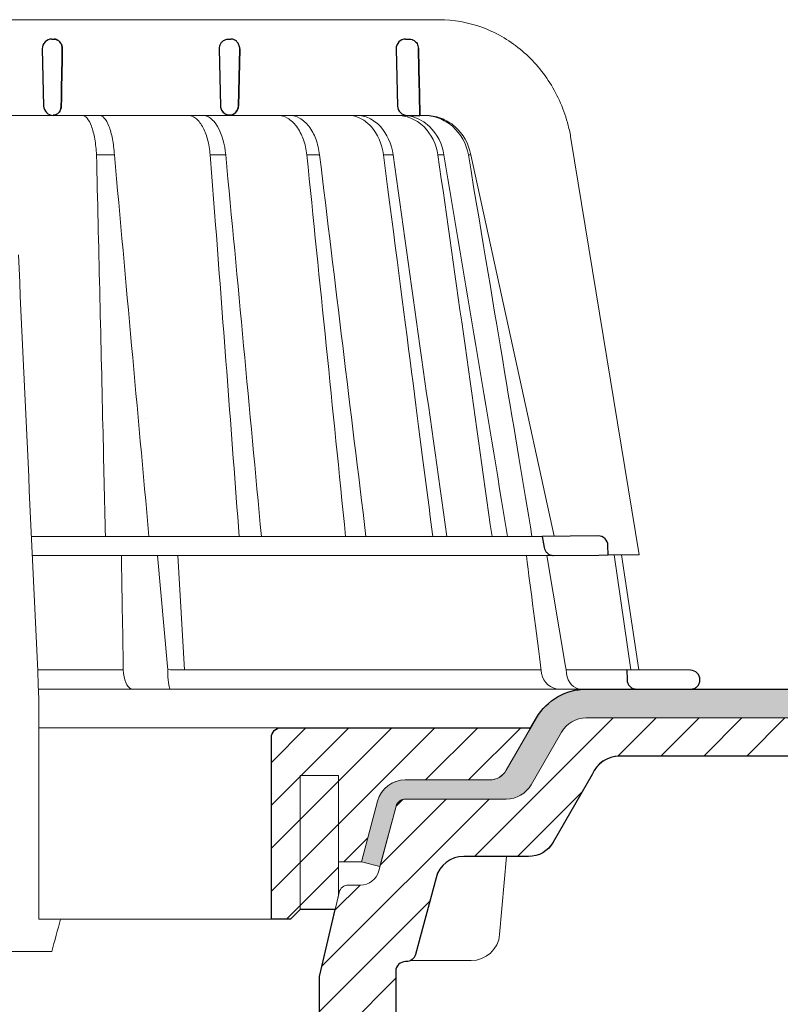
# Model space of a CAD drawing. Units: millimetres. Extents: x -5475 to 5523, y 10458 to 16358.
# Drawn here: x 2122 to 2202, y 14731 to 14834 of the extents above; entities that cross this region are included whole.
import ezdxf

# ---------------------------------------------------------------- set-up
doc = ezdxf.new("R2010")
doc.units = ezdxf.units.MM
for name, color, linetype, lineweight in [('TOPWET_KOŠ', 241, 'Continuous', 13), ('TOPWET_TENKOU', 142, 'Continuous', 13), ('TOPWET_TLUSTOU', 142, 'Continuous', 30)]:
    doc.layers.add(name, color=color, linetype=linetype, lineweight=lineweight)

# ---------------------------------------------------------------- blocks, each defined once
blk = doc.blocks.new('TOPWET_KOŠ_75_125')
at = {"layer": 'TOPWET_KOŠ'}
for p, q in [((30.02331193586724, 74.03652063319169), (82.5327090825549, 74.03553541163274)), ((80.99479338135643, 64.0365812355194), (37.00038763324665, 64.0365206330498)), ((40.30219911724362, 64.04843391749091), (40.30220564786487, 64.04843533290477)), ((40.30224025040025, 64.04846434232604), (40.30223371667853, 64.04846292415823)), ((79.17585906919612, 64.0365812355194), (79.16485075612036, 64.0365812355194)), ((80.99479246763804, 64.03656384315036), (81.06803433174173, 64.0365657050861)), ((81.06803533034781, 64.0365812355194), (80.99479338135643, 64.0365812355194)), ((96.31268635879678, 61.62696377460452), (103.4502355222476, 18.09880172604608)), ((46.70269330569317, 59.90005252497576), (46.70262370683395, 59.90075915111083)), ((46.7026444922767, 59.90075969735335), (46.70268655621112, 59.90033262674842)), ((48.57568084551258, 59.90048594708423), (48.57564955441649, 59.90074978272605)), ((48.57567271014705, 59.90075064255143), (48.57569818343291, 59.90053585968417)), ((60.21819346875964, 59.90076247083198), (60.21887707023507, 59.89385297205808)), ((60.21887707025235, 59.89385297205808), (60.21827798687082, 59.9007797744307)), ((68.69544833732289, 59.90074061762061), (68.69544553630749, 59.90075713943952)), ((70.03115580022313, 59.90076488949853), (70.03117233744524, 59.90076488949853)), ((77.71610584352129, 59.90075706378047), (76.71440033399995, 59.90075706378047)), ((77.71610618331943, 59.90075466571579), (77.71708410268911, 59.89385297205808)), ((77.71611938253591, 59.90075706378047), (77.71612781845761, 59.90075706378047)), ((77.71708410270094, 59.89385297205808), (77.71612781833937, 59.90075706453354)), ((82.40258907762927, 59.89994547136303), (82.40235150215631, 59.90075107348821)), ((82.40235616016616, 59.90075126633747), (82.4025846218492, 59.89997656815467)), ((83.03989458675824, 59.899920154141), (83.03963429533451, 59.90074914455181)), ((83.03963969358756, 59.90075022293604), (83.03989200876094, 59.89994663538164)), ((85.84017637614852, 59.90077297778407), (85.58677681573681, 59.90077297778407)), ((85.84028321352707, 59.90077297778407), (85.84028015511831, 59.90077297778407)), ((94.55635220841123, 20.0272531795963), (85.84146381206028, 59.89385297206172)), ((88.52618355305276, 44.21258181909434), (88.52611738824908, 44.21290497821246)), ((89.1969919035746, 40.29046848332655), (89.19701830224312, 40.29038440734439)), ((89.19702194651381, 40.29036309617732), (89.19699554784893, 40.29044717209035)), ((51.8410856868486, 32.36779571728039), (51.84109007424104, 32.36769117713266)), ((73.40730014132896, 32.10783257550793), (73.40718918683706, 32.10848704175442)), ((93.30559188175994, 20.00988193782905), (39.90317683924695, 20.00988193782541)), ((47.24347403165484, 18.02073052666674), (39.99527512732493, 18.02073052666674)), ((94.50416582417984, 18.02073052667038), (47.25212271448163, 18.02073052666674)), ((53.08225231875804, 18.02073052666674), (54.14152848988215, 6.395670034260547)), ((55.90027651435503, 6.070974926944473), (55.19984867930634, 18.02073122372894)), ((93.78008296458756, 18.02073052667038), (95.75838714098609, 6.395670034326031)), ((102.5794389194007, 6.06728620908325), (100.8279763244363, 18.08488382015275)), ((101.6014133467615, 18.09196343451185), (103.4132283289609, 6.060009839140548)), ((54.16969476074792, 6.086558233422693), (54.14152847764672, 6.395670018173405)), ((95.75838714097881, 6.395670034326031), (95.8109904201483, 6.086558233819233)), ((95.81099041827383, 6.086558233426331), (95.75838706936975, 6.395670018177043)), ((49.5453714439609, 5.690403642900492), (49.5058187087634, 6.096754551879712)), ((54.44960341105798, 6.07093704514773), (54.16969476147733, 6.086558233815595)), ((54.16969476147551, 6.086558233815595), (54.17314113852626, 5.690403642423917)), ((54.44962761274473, 6.070935597184871), (54.44970210131851, 6.070931455546088)), ((54.45039412560527, 6.070931457128609), (54.44962852954541, 6.070974153684801)), ((78.25658954395476, 6.070975563779939), (78.2567026992374, 6.070974274702166)), ((78.25670269923557, 6.070974274702166), (78.25658954349456, 6.070975563787215)), ((95.81099042019923, 6.086558233819233), (95.86001148542073, 5.690403642427555)), ((97.27110804800122, 6.070935597188509), (97.27149624418234, 6.070931459147687)), ((97.27509982896845, 6.070931481986918), (97.27110886484479, 6.070974153684801)), ((103.1841036844726, 4.037700000011682), (40.64258606929525, 4.037700000004406)), ((50.6590053160844, 4.037700000004406), (50.472106183709, 4.037700000004406)), ((54.43085556593542, 4.037700000008044), (54.57746632312956, 4.037700000008044)), ((54.57746632313138, 4.037700000008044), (54.43085556593724, 4.037700000008044)), ((40.68892624358614, 3.03652060792956), (40.68892624358614, -19.99999999999272)), ((38.67346241581799, -23.4006754091788), (24.81711796058789, -23.40067540916425)), ((42.02736638397073, -23.4006754091788), (38.67346241581254, -23.4006754091788))]:
    blk.add_line(p, q, dxfattribs=at)
at = {"layer": 'TOPWET_KOŠ', "lineweight": 30}
for p, q in [((42.0299446099898, 72.00696398486252), (42.26413760638388, 72.00696398486252)), ((60.52889649580629, 72.00696398486616), (60.75901623914706, 72.00696398486616)), ((79.02994457676505, 72.00696398486616), (79.40445601308238, 72.00696398486616)), ((41.03024312110028, 70.98253180762185), (41.17615761351499, 65.01208846318332)), ((59.53024310448745, 70.98253180762549), (59.67615759690034, 65.01208846318332)), ((61.68026510229447, 70.98253180762185), (61.53719623215602, 65.01208846318332)), ((61.53719623215784, 65.01208846318332), (61.68026510229811, 70.98253180762549)), ((78.0302430878728, 70.98253180762549), (78.17615758028569, 65.01208846318332)), ((79.17585906920067, 64.0365812355194), (80.5246706620419, 64.03655681592136)), ((99.17603199864152, 20.06111249260357), (93.30559192738565, 20.00988193822559)), ((93.30559188175994, 20.00988193782905), (93.51063153654832, 18.84704427132965)), ((100.2020550965244, 18.07045485754497), (100.1847583817616, 19.06138298260703)), ((94.50416582417984, 18.02073052667038), (99.22962053310675, 18.06196894517052)), ((99.22963216639255, 18.06196904669196), (100.2020550896004, 18.07045525297872)), ((108.8169731599701, 6.012852072424721), (102.1566807446006, 6.070975563779939)), ((102.1566807780928, 6.07097427518238), (102.184423517152, 5.011521813801664)), ((103.1841036844726, 4.037700000011682), (108.3743841540954, 4.037700000011682)), ((108.3743841540954, 4.037700000011682), (108.8328768665287, 4.037700000011682))]:
    blk.add_line(p, q, dxfattribs=at)
at = {"layer": 'TOPWET_KOŠ', "ltscale": 40}
blk.add_line((102.1311757765252, 6.07095275687243), (95.81292147499244, 6.07095275687243), dxfattribs=at)
at = {"layer": 'TOPWET_KOŠ', "lineweight": 30}
for centre, radius, start, end in [((42.02994460998707, 71.00696398575383), 0.999999999109233, 89.99999999984367, 180), ((60.52994459336605, 71.00696398575747), 0.9999999991013779, 150.7784793708188, 180), ((79.02994457676323, 71.00696398575383), 0.9999999991124038, 89.99999999984367, 180), ((42.029944597135, 71.00696398556465), 0.9999999862559379, 180, 181.4000000071549), ((42.17585910239904, 65.03652064131165), 0.9999999991066286, 181.3999999998574, 270.0000000001042), ((60.6758590857653, 65.03652064130438), 0.9999999990877041, 181.3999999994403, 208.0060881638817), ((79.17585906917157, 65.03652064131165), 0.9999999991068785, 181.3999999998574, 270.0000000001042), ((99.18475851210223, 19.06115041995508), 0.9999998818409135, 0.01332486000802008, 90.49999866297429), ((108.808246470634, 5.012890137713839), 0.9999998790977711, 359.9999837557891, 89.49999119208422)]:
    blk.add_arc(centre, radius, start, end, dxfattribs=at)
for centre, major_axis, ratio, start_param, end_param in [((42.31776829740193, 71.00645943264317), (0.005008948316448709, -0.9695211266356368), 0.8363328351307766, 1.541793397000768, 1.566995921157408), ((42.26313646893232, 71.00724739073848), (-0.008822939624062349, 1.001635906035075), 0.8640312058530397, 4.680101276185956, 4.704495348766908), ((60.67226733736879, 65.03373596866004), (-0.5932657973346307, 0.8027399369184466), 0.9972792736206665, 1.422839060160319, 2.469526410052713)]:
    blk.add_ellipse(centre, major_axis=major_axis, ratio=ratio, start_param=start_param, end_param=end_param, dxfattribs=at)
at = {"layer": 'TOPWET_KOŠ'}
for centre, major_axis, ratio, start_param, end_param in [((-2.893739292630926e-08, 64.03655611715658), (80.99479250172965, 1.707272879215149e-06), 9.999999999999999e-06, 6.059681730687924, 6.164515982181412), ((-0.04827633672266529, 59.90075077677102), (86.35407088511121, -0.0007471997827315354), 1e-05, 0.9726935738515641, 0.9987112223362864), ((-0.0001556090719532222, 59.90049669928703), (-86.27180022131468, -0.00088252770410913), 1e-05, 2.317365399294527, 2.343407305818127), ((-6.648750968452077e-05, 59.90065146550114), (-86.27177294095783, -0.0003770456921937412), 1e-05, 2.491897092716624, 2.517940334437231), ((-0.001709869376099959, 59.9007728694487), (86.2738924679573, 8.690659798120627e-05), 1e-05, 5.982560015362586, 6.00859602410684), ((-3.807408575084992e-06, 6.07056295698203), (-102.1566915295652, -0.0001460302718203816), 1e-05, 4.206447353324936, 4.304225527181504), ((50.43837291563432, 6.037704905829742), (-0.04260137891761876, 1.999910477291488), 0.4561979860913752, 1.735613850394685, 3.131874684722895), ((54.46459139082162, 6.037704944996221), (-0.03445986612025337, -1.999998707041616), 0.1449564467274778, 4.889421567686135, 6.285682384866931), ((-9.510564268566668e-06, 6.070562956989306), (-102.156691533408, -0.0003637833704897068), 9.999999999999999e-06, 3.563397848720848, 4.150245628302264), ((95.08342758519211, 6.037704905826104), (0.1418545119238901, -1.995644871002738), 0.9304553388539114, 4.820881484500122, 6.217142318830847), ((97.35169419014619, 6.037704945014411), (0.04429211121145904, 1.999724980246805), 0.7555107277143016, 1.762063649774023, 3.158324466947883), ((0.172826462599005, 6.070975549719151), (101.9838542833018, 1.403984601788143e-08), 1e-05, 6.260820212460212, 6.260825264972079)]:
    blk.add_ellipse(centre, major_axis=major_axis, ratio=ratio, start_param=start_param, end_param=end_param, dxfattribs=at)
for points, knots in [([(82.53274860352849, 74.03553537291009), (84.03946870852633, 74.03482108257958), (85.56905342717437, 73.76365540506595), (88.42688052179165, 72.72299910372021), (89.7925416586204, 71.94290041902786), (92.19601965295988, 69.98339228532132), (93.26219500692059, 68.77548554036912), (94.96857734322839, 66.08486184404683), (95.62301890561685, 64.56163954253498), (96.14210732511037, 62.53942315587119), (96.23772666159493, 62.08485041616586), (96.31266507612236, 61.62696908264843)], [0, 0, 0, 0, 0.4852501289191557, 0.4852501289191557, 0.9677524130234091, 0.9677524130234091, 1.452393101754047, 1.452393101754047, 1.941807402625762, 1.941807402625762, 2.081230894525012, 2.081230894525012, 2.081230894525012, 2.081230894525012]), ([(45.20167865131407, 64.03651932127832), (45.37013213061164, 64.0338159672101), (45.54747003978537, 63.94249116494393), (45.71941099645937, 63.74402705696775), (45.88396727511463, 63.55408676765364), (46.04296683359917, 63.26568634487558), (46.18179360229169, 62.89106031857227), (46.25057132408256, 62.7054626499521), (46.3142964944609, 62.49951455598784), (46.37162676473963, 62.27754224833916), (46.42977025535947, 62.05242130045008), (46.48121193014322, 61.81131328026095), (46.52517852028814, 61.56004402825783), (46.61817043835708, 61.02859481604173), (46.6762871799092, 60.45708291054325), (46.7026664830255, 59.90076232343199)], [-7.265112530960612, -7.265112530960612, -7.265112530960612, -7.265112530960612, -5.416073910194984, -5.416073910194984, -5.416073910194984, -3.646449497153551, -3.646449497153551, -3.646449497153551, -2.769740079398643, -2.769740079398643, -2.769740079398643, -1.880594684458873, -1.880594684458873, -1.880594684458873, 0, 0, 0, 0]), ([(46.9997633910898, 64.03652064220296), (47.17691465826556, 64.03393075159693), (47.35393474745342, 63.93704997551686), (47.52330356935363, 63.74769852557438), (47.69507723664083, 63.55565849957566), (47.85707035546875, 63.2705891645237), (48.00151385101526, 62.90124175120945), (48.14644959094312, 62.53063565062621), (48.27156805367213, 62.08057608529271), (48.37002606146689, 61.56863484816131), (48.46854606652596, 61.05637125068461), (48.53848666871727, 60.49182588140684), (48.57567271014523, 59.90075064255143)], [378.0454379189391, 378.0454379189391, 378.0454379189391, 378.0454379189391, 379.845116559463, 379.845116559463, 379.845116559463, 381.670348597703, 381.670348597703, 381.670348597703, 383.501800785977, 383.501800785977, 383.501800785977, 385.334406207296, 385.334406207296, 385.334406207296, 385.334406207296]), ([(56.26349304885935, 64.03651930958586), (56.52313991795199, 64.0338053947853), (56.79697986203428, 63.94179341260678), (57.06292457518612, 63.74180807204175), (57.3174360809362, 63.55042028488606), (57.5637568653965, 63.2598168171171), (57.77914869644974, 62.88255414798914), (57.99260677567327, 62.50867848000416), (58.17386398164763, 62.05255713510996), (58.30972891163583, 61.55474999807484), (58.45437064479938, 61.02478478124249), (58.54603017243608, 60.45522366730074), (58.58915462967616, 59.90076184591089)], [0.02851667177161326, 0.02851667177161326, 0.02851667177161326, 0.02851667177161326, 1.899227250941745, 1.899227250941745, 1.899227250941745, 3.689514264688091, 3.689514264688091, 3.689514264688091, 5.463728381069563, 5.463728381069563, 5.463728381069563, 7.35255579825643, 7.35255579825643, 7.35255579825643, 7.35255579825643]), ([(60.21822043466273, 59.90076523579046), (60.11755979193094, 60.99990600910314), (59.83325340003194, 62.0749719232299), (59.37213627704023, 62.86645535191201), (58.91464774589804, 63.65171049242781), (58.33484520869206, 64.03073756814774), (57.8199194042345, 64.0365141691509)], [-101.777828026857, -101.777828026857, -101.777828026857, -101.777828026857, -98.0903836336035, -98.0903836336035, -98.0903836336035, -94.43195622976373, -94.43195622976373, -94.43195622976373, -94.43195622976373]), ([(68.69544553630567, 59.90075713943952), (68.63619639939861, 60.46079398242728), (68.51400399491467, 61.02746894171287), (68.31867579198297, 61.56307071919218), (68.14984171168908, 62.02602400575779), (67.91717300867458, 62.48992183365772), (67.60859443775007, 62.89498819985238), (67.35923793125221, 63.22231466867015), (67.04504329812971, 63.53042317571089), (66.66497098574746, 63.74553906934307), (66.3589056442861, 63.91876799787133), (66.01725720733248, 64.02712030598923), (65.65175960109991, 64.03652064220296)], [-7.29343425864432, -7.29343425864432, -7.29343425864432, -7.29343425864432, -4.97929638742075, -4.97929638742075, -4.97929638742075, -2.97904586904255, -2.97904586904255, -2.97904586904255, -1.36268125925069, -1.36268125925069, -1.36268125925069, -0.06105214790225322, -0.06105214790225322, -0.06105214790225322, -0.06105214790225322]), ([(66.92053844809107, 64.03652064220296), (67.28499811841539, 64.02696461111191), (67.62842000407363, 63.92063087525457), (67.9388598347632, 63.74819870692227), (68.32198128066193, 63.53539591835943), (68.64197377038818, 63.22983505871161), (68.89856497274832, 62.90157188770536), (69.21439375499904, 62.49752468498627), (69.45501629754654, 62.03363503648507), (69.63136727793699, 61.56879307148847), (69.83503738688432, 61.031940860943), (69.96507392002877, 60.46328528927188), (70.03112991895978, 59.90075789007096)], [-7.249505139975649, -7.249505139975649, -7.249505139975649, -7.249505139975649, -5.93321361662478, -5.93321361662478, -5.93321361662478, -4.30874580739968, -4.30874580739968, -4.30874580739968, -2.30924744083762, -2.30924744083762, -2.30924744083762, 0, 0, 0, 0]), ([(76.71437867833538, 59.90075557815726), (76.56122342808158, 61.07391878795897), (76.09566533367433, 62.11888763343086), (75.41734232042563, 62.86582913779785), (75.33464862819892, 62.9568880428742), (75.24913392853341, 63.0431530649621), (75.16105309746854, 63.12443751489263), (74.83847637320196, 63.42212398394986), (74.48369851477582, 63.65098425616088), (74.10991512437613, 63.80503194317134), (73.75172122490403, 63.95265471917446), (73.37915204722049, 64.03032389399232), (73.00411713689391, 64.0365206422066)], [-7.34459600650201, -7.34459600650201, -7.34459600650201, -7.34459600650201, -3.68244386288812, -3.68244386288812, -3.68244386288812, -3.24074933798586, -3.24074933798586, -3.24074933798586, -1.62018512761249, -1.62018512761249, -1.62018512761249, -0.06721025295263505, -0.06721025295263505, -0.06721025295263505, -0.06721025295263505]), ([(73.94005426350941, 64.0365206422066), (74.37215675638254, 64.02994124985344), (74.8020989099623, 63.9300438424616), (75.21181441315457, 63.7386774413244), (75.63615755403316, 63.54047888870991), (76.03391015219222, 63.24639423537883), (76.3852543701214, 62.86580067926479), (77.07364833925294, 62.12009804534318), (77.55201599383781, 61.07571489391921), (77.71610618331579, 59.90075466571579)], [-7.308335185863364, -7.308335185863364, -7.308335185863364, -7.308335185863364, -5.51796683603092, -5.51796683603092, -5.51796683603092, -3.66367886554731, -3.66367886554731, -3.66367886554731, -1.02435202508404e-05, -1.02435202508404e-05, -1.02435202508404e-05, -1.02435202508404e-05]), ([(78.11562825524561, 64.03651383896431), (79.05242621684647, 64.03068553348567), (80.10188197457774, 63.64678071243179), (80.91756451442143, 62.86082245924626), (81.7397049694473, 62.06864162375859), (82.23657062000166, 60.99576613773388), (82.40245501818936, 59.9007688923557)], [-495.3161043930027, -495.3161043930027, -495.3161043930027, -495.3161043930027, -491.6431613932344, -491.6431613932344, -491.6431613932344, -487.941138998951, -487.941138998951, -487.941138998951, -487.941138998951]), ([(83.03979076561427, 59.900776869541), (82.86634013146067, 60.99991922444678), (82.3572863578629, 62.07486584885919), (81.52263092808516, 62.86637204222279), (81.01887626971529, 63.34408406302828), (80.42810945021483, 63.68120790297689), (79.83357355222688, 63.86293896686766), (79.45075976672706, 63.97995319047186), (79.06673267387032, 64.03445190028651), (78.69840961159753, 64.03651997787892)], [-485.790935475049, -485.790935475049, -485.790935475049, -485.790935475049, -482.1034099456833, -482.1034099456833, -482.1034099456833, -479.8778110973392, -479.8778110973392, -479.8778110973392, -478.4447774941144, -478.4447774941144, -478.4447774941144, -478.4447774941144]), ([(85.58667171632442, 59.90075401907234), (85.38999824224265, 61.07386634475915), (84.80238374951205, 62.11877082528372), (83.94936476495332, 62.86564706150602), (83.51614840400634, 63.24495750006827), (83.02436165996005, 63.53897798529215), (82.498014114748, 63.73748102068566), (81.97186269121812, 63.93591009211377), (81.41741928209922, 64.03657844870031), (80.85959594113865, 64.03656601808689)], [-7.35019615067185, -7.35019615067185, -7.35019615067185, -7.35019615067185, -3.68804353548238, -3.68804353548238, -3.68804353548238, -1.84367815443453, -1.84367815443453, -1.84367815443453, 0, 0, 0, 0]), ([(81.06803433173991, 64.0365657050861), (81.62873175828918, 64.03657884022687), (82.18696503338197, 63.9365214212703), (82.71763952386755, 63.73844406507123), (83.24857154584788, 63.54027058373686), (83.74579429793266, 63.24621259096602), (84.18451287242715, 62.86564677434944), (85.04410291676686, 62.1199965871856), (85.63930121487283, 61.07566594128366), (85.84017952104841, 59.90075454290127)], [-7.37132765193727, -7.37132765193727, -7.37132765193727, -7.37132765193727, -5.5179492119993, -5.5179492119993, -5.5179492119993, -3.66367134438477, -3.66367134438477, -3.66367134438477, -1.33766842989117e-05, -1.33766842989117e-05, -1.33766842989117e-05, -1.33766842989117e-05]), ([(46.70267617287482, 59.90076353235418), (46.92972333730449, 50.47837084102866), (47.15174861829564, 41.05188865580931), (47.3698043369568, 31.62134994460212), (47.45928316521531, 27.75154291129365), (47.54807660246479, 23.88105281637763), (47.63618737057368, 20.00988193782905)], [133.6747992834554, 133.6747992834554, 133.6747992834554, 133.6747992834554, 162.9192811277322, 162.9192811277322, 162.9192811277322, 174.9197092042279, 174.9197092042279, 174.9197092042279, 174.9197092042279]), ([(83.0396342953336, 59.90074914455181), (83.03964515430289, 59.90068405960847), (83.03965098281878, 59.90064912549497), (83.0396515117709, 59.90064595513468), (85.25824111229304, 46.60318148183433), (87.47628057671864, 33.30656036221262), (89.69410400501056, 20.00988193778903)], [-41.5259744104707, -41.5259744104707, -41.5259744104707, -41.5259744104707, -41.52596460791688, -41.52596460791688, -41.52596460791688, -0.411083697625936, -0.411083697625936, -0.411083697625936, -0.411083697625936])]:
    blk.add_open_spline(points, degree=3, knots=knots, dxfattribs=at)
at = {"layer": 'TOPWET_KOŠ', "lineweight": 30}
for points, knots in [([(42.26413760638388, 72.00696398486252), (42.36460563161108, 72.00696398486252), (42.47068383142869, 71.98677238935852), (42.57453634928606, 71.9409283302266), (42.6588164409759, 71.90372421051507), (42.7413265003579, 71.84971761699853), (42.81637571441934, 71.77795541347223), (42.82829179163582, 71.76656123740759), (42.84001483208249, 71.75472526877638), (42.85151675008728, 71.74245151692958), (42.92253420867746, 71.66666844640349), (42.9836212865539, 71.57562296797914), (43.03010262392945, 71.4729784890369), (43.03822167112867, 71.45504924224224), (43.04589492798004, 71.43677404592017), (43.05309845658576, 71.41818357647207), (43.10534283628022, 71.28335416194022), (43.1288918047203, 71.1417709730631), (43.12862383042648, 71.0069639856556)], [-1.76975092924595, -1.76975092924595, -1.76975092924595, -1.76975092924595, -1.320355863784953, -1.320355863784953, -1.320355863784953, -0.9556554395332139, -0.9556554395332139, -0.9556554395332139, -0.8977494578152618, -0.8977494578152618, -0.8977494578152618, -0.5402146834030074, -0.5402146834030074, -0.5402146834030074, -0.477762915187399, -0.477762915187399, -0.477762915187399, -0.0248246304146269, -0.0248246304146269, -0.0248246304146269, -0.0248246304146269]), ([(43.12862383042466, 71.00696398565196), (43.12874445279613, 71.06762076891755), (43.12410381012432, 71.1279791923007), (43.11483902863074, 71.18729656337746), (43.10433539663063, 71.25454562237064), (43.08801318293445, 71.31966566130359), (43.06646892264871, 71.38175745535773), (43.04497469139915, 71.44370506285486), (43.0184689902826, 71.502108072993), (42.98776290604383, 71.55635518468625), (42.95707240430875, 71.61057476744463), (42.92234637674665, 71.66036384409017), (42.8844453830352, 71.70537927055193), (42.84225802255241, 71.75548566189536), (42.79626758414179, 71.79952736341875), (42.74758593670867, 71.83731009145049), (42.69891623654166, 71.8750835469873), (42.64761001448278, 71.90656331079663), (42.59464627112447, 71.93171624824754), (42.48883206507344, 71.98196832518079), (42.37645931292354, 72.00696398486252), (42.26413760638388, 72.00696398486252)], [0.0248246304134332, 0.0248246304134332, 0.0248246304134332, 0.0248246304134332, 0.209826260208394, 0.209826260208394, 0.209826260208394, 0.419565587654565, 0.419565587654565, 0.419565587654565, 0.628817868594012, 0.628817868594012, 0.628817868594012, 0.837963959668886, 0.837963959668886, 0.837963959668886, 1.07107822718142, 1.07107822718142, 1.07107822718142, 1.30413528467178, 1.30413528467178, 1.30413528467178, 1.76975092924595, 1.76975092924595, 1.76975092924595, 1.76975092924595]), ([(59.65720582138874, 71.49515148466162), (59.70525234336128, 71.58104484055366), (59.76632608299315, 71.66006122907493), (59.83707512160709, 71.7280689583531), (59.93272120681831, 71.82000904965389), (60.04439383760655, 71.89006827279445), (60.15972536051049, 71.93604611133196), (60.26794721568149, 71.97918962368567), (60.3790393437057, 72.001290372511), (60.48474098495444, 72.00598404472476), (60.4995642713402, 72.0066422714699), (60.51428814625342, 72.00696398486616), (60.52889649580629, 72.00696398486616)], [-1.126546630203013, -1.126546630203013, -1.126546630203013, -1.126546630203013, -0.8299601017731497, -0.8299601017731497, -0.8299601017731497, -0.4290028460153316, -0.4290028460153316, -0.4290028460153316, -0.05276279498178932, -0.05276279498178932, -0.05276279498178932, -4.966453561758107e-14, -4.966453561758107e-14, -4.966453561758107e-14, -4.966453561758107e-14]), ([(61.68057619990304, 71.00696398561922), (61.6803827884205, 71.13527977764534), (61.65694428354618, 71.27239515765177), (61.60449684697687, 71.40386847059563), (61.55590867443971, 71.52566752180792), (61.48417933093788, 71.63753669199286), (61.3961369512017, 71.72910048443737), (61.30766770785522, 71.8211082136695), (61.20474527105489, 71.89079332308393), (61.09864544936499, 71.93648879393004), (60.99933165362563, 71.97926163356169), (60.89758409051592, 72.00115731989354), (60.80071135704839, 72.00593349700648), (60.78666875876661, 72.00662584803649), (60.77272179940064, 72.00696398486616), (60.75888569643757, 72.00696398486616)], [-1.677217787735526, -1.677217787735526, -1.677217787735526, -1.677217787735526, -1.242142504729945, -1.242142504729945, -1.242142504729945, -0.8390815679465968, -0.8390815679465968, -0.8390815679465968, -0.4340664353807661, -0.4340664353807661, -0.4340664353807661, -0.05495561779883035, -0.05495561779883035, -0.05495561779883035, -5.519040637270261e-14, -5.519040637270261e-14, -5.519040637270261e-14, -5.519040637270261e-14]), ([(79.40445601308238, 72.00696398486616), (79.50896271285364, 72.00696398486616), (79.6202138339404, 71.98897692944593), (79.72923364458984, 71.94848025106694), (79.74001448701438, 71.94447558158572), (79.75076976288528, 71.94025515678732), (79.76148858585475, 71.93581783792251), (79.87235819786565, 71.88992065107595), (79.97924293468259, 71.82010591074504), (80.07007755336235, 71.72991861512855), (80.19210320156526, 71.60876256948177), (80.2755646418118, 71.46236190551281), (80.32202549113845, 71.31037913749606), (80.35005564624862, 71.21868687135793), (80.36476092848989, 71.12464056463432), (80.3668655715237, 71.0313961638858)], [4.107324273943355e-14, 4.107324273943355e-14, 4.107324273943355e-14, 4.107324273943355e-14, 0.3730816691728199, 0.3730816691728199, 0.3730816691728199, 0.4099752820285192, 0.4099752820285192, 0.4099752820285192, 0.7915825307082038, 0.7915825307082038, 0.7915825307082038, 1.304227076980544, 1.304227076980544, 1.304227076980544, 1.61350911457805, 1.61350911457805, 1.61350911457805, 1.61350911457805]), ([(43.0141941917891, 65.01208846318332), (43.01169143460447, 64.88152019568588), (42.98692336485419, 64.75186947720795), (42.94128178731262, 64.63198928034035), (42.89533434927671, 64.51130572350303), (42.82827035680748, 64.40016823480983), (42.7420135180837, 64.30675342344693), (42.66967372739964, 64.22841055810568), (42.58847004532618, 64.16771024155605), (42.50449853359623, 64.1242750368001), (42.495512402862, 64.11962686005427), (42.4864923180221, 64.11517376978372), (42.4774441284053, 64.11091368644702), (42.3786677096914, 64.06440761249178), (42.27724204646074, 64.04131401008999), (42.18020620691186, 64.0372024200733)], [-1.72199603424896, -1.72199603424896, -1.72199603424896, -1.72199603424896, -1.294889280971063, -1.294889280971063, -1.294889280971063, -0.8649203329549289, -0.8649203329549289, -0.8649203329549289, -0.5043244177623393, -0.5043244177623393, -0.5043244177623393, -0.4657355919886688, -0.4657355919886688, -0.4657355919886688, -0.0444727565742377, -0.0444727565742377, -0.0444727565742377, -0.0444727565742377]), ([(42.18020620674179, 64.03720242006966), (42.22097554498669, 64.03892991043904), (42.26165490233234, 64.04394105669417), (42.30194046724864, 64.05224628372889), (42.35282907665714, 64.06273742256235), (42.40311265778837, 64.07849018169873), (42.45213730310206, 64.09952924394747), (42.55024482407771, 64.14163235816159), (42.64343569042376, 64.20498978864998), (42.72544167232263, 64.28926968463202), (42.76700947129666, 64.33199010200042), (42.80557012252575, 64.37996183281575), (42.84017620928716, 64.432898535204), (42.87479984075253, 64.48586207560584), (42.90530938178927, 64.5435629334861), (42.93076272778217, 64.60543149886144), (42.9562849539634, 64.66746748892183), (42.97651535115256, 64.73319501575679), (42.99069135655463, 64.80170498482039), (43.00487528034591, 64.87025322198679), (43.01282716275546, 64.94077087244295), (43.0141941917891, 65.01208846318332)], [0.0444727565742377, 0.0444727565742377, 0.0444727565742377, 0.0444727565742377, 0.213473510195227, 0.213473510195227, 0.213473510195227, 0.426954774707485, 0.426954774707485, 0.426954774707485, 0.854170871874844, 0.854170871874844, 0.854170871874844, 1.07072132873792, 1.07072132873792, 1.07072132873792, 1.28738157302349, 1.28738157302349, 1.28738157302349, 1.50462812916172, 1.50462812916172, 1.50462812916172, 1.72199603424896, 1.72199603424896, 1.72199603424896, 1.72199603424896]), ([(61.53719623215602, 65.01208846318332), (61.53403901554884, 64.88033412734148), (61.50701505200595, 64.75147624069723), (61.45860336311489, 64.63261650150525), (61.41027881715308, 64.51397071448446), (61.34200959224563, 64.40856285003247), (61.25919498629719, 64.32082790824643), (61.1715856028477, 64.22801331269875), (61.06926839548214, 64.1565758390243), (60.95923057865184, 64.10859070519291), (60.90431894852554, 64.08464492003986), (60.84766938890152, 64.06661401069869), (60.79010392551481, 64.05457755285897), (60.74201266353703, 64.04452207144641), (60.69335361132016, 64.0386648146341), (60.64459101031571, 64.03700960802234)], [0, 0, 0, 0, 0.402029847707443, 0.402029847707443, 0.402029847707443, 0.803336025989714, 0.803336025989714, 0.803336025989714, 1.22700426233442, 1.22700426233442, 1.22700426233442, 1.43842533702175, 1.43842533702175, 1.43842533702175, 1.615050446804959, 1.615050446804959, 1.615050446804959, 1.615050446804959]), ([(60.64459717772206, 64.03701537456436), (60.73352172113937, 64.04006455843773), (60.82654076184917, 64.05732388353135), (60.91838234626994, 64.09198641628245), (60.92932509211732, 64.09611638952629), (60.94024719395657, 64.10048990649375), (60.95113705052518, 64.1051094326831), (61.05592863874972, 64.14956249626266), (61.1576891826553, 64.21728677076317), (61.2456932595951, 64.30681121209273), (61.36220644498826, 64.4253372871608), (61.44381772709494, 64.56973373875735), (61.49041258639227, 64.72203212524619), (61.51934126418109, 64.81658742634681), (61.53485726615327, 64.9144806805416), (61.53719623215602, 65.01208846318332)], [-1.612769684838433, -1.612769684838433, -1.612769684838433, -1.612769684838433, -1.271522584378333, -1.271522584378333, -1.271522584378333, -1.230863657217485, -1.230863657217485, -1.230863657217485, -0.8396084073127579, -0.8396084073127579, -0.8396084073127579, -0.3216051845821184, -0.3216051845821184, -0.3216051845821184, 0, 0, 0, 0]), ([(60.63809021880479, 64.03719751986137), (60.5231700496488, 64.04143786712666), (60.40177026734364, 64.0662649403348), (60.28458548631625, 64.11610615533573), (60.17439941917837, 64.16297066635889), (60.06841735207036, 64.23197887817514), (59.97746780931811, 64.3207598364279), (59.9039333468545, 64.392540956429), (59.84121480855811, 64.47622702713852), (59.79296138404516, 64.56695526091062)], [-1.59678151883282, -1.59678151883282, -1.59678151883282, -1.59678151883282, -1.187077872001787, -1.187077872001787, -1.187077872001787, -0.8018432609859177, -0.8018432609859177, -0.8018432609859177, -0.4903736352229272, -0.4903736352229272, -0.4903736352229272, -0.4903736352229272]), ([(93.5107711484161, 18.84706197612468), (93.52801189811544, 18.74927469492832), (93.55972167465461, 18.65459838366587), (93.65291389777849, 18.47197679008968), (93.71560558874535, 18.38601530772939), (93.8845773219482, 18.21805027816299), (93.99620439545379, 18.14423188338696), (94.24124215977736, 18.04461221267047), (94.37215527646185, 18.01959976430226), (94.50413947553989, 18.02072905243767)], [-0.1409140824965001, -0.1409140824965001, -0.1409140824965001, -0.1409140824965001, -0.1111254217262906, -0.1111254217262906, -0.07940644342063374, -0.07940644342063374, -0.03965001941665185, -0.03965001941665185, -5.22832036943023e-05, -5.22832036943023e-05, -5.22832036943023e-05, -5.22832036943023e-05]), ([(102.1844461388428, 5.011523050841788), (102.1876559320835, 4.88894601915672), (102.2133839448043, 4.767998250030359), (102.309490586882, 4.536181390802085), (102.3810007987067, 4.428196361524897), (102.5645249780728, 4.241499419695174), (102.6762018355457, 4.166006939947692), (102.9212743901762, 4.063864464875223), (103.0520160039596, 4.037706199207605), (103.1840567436848, 4.037700001110352)], [-0.15494285601365, -0.15494285601365, -0.15494285601365, -0.15494285601365, -0.1181571406165635, -0.1181571406165635, -0.07965807037769704, -0.07965807037769704, -0.03961849671983475, -0.03961849671983475, -6.153761916742374e-06, -6.153761916742374e-06, -6.153761916742374e-06, -6.153761916742374e-06]), ([(108.8328771380984, 4.037700000637415), (108.9606843992087, 4.037704577967816), (109.087255262164, 4.062829948270519), (109.321193274669, 4.159510299581598), (109.4267078519724, 4.229249630814593), (109.6091548405611, 4.408358429562213), (109.6829315173027, 4.517403424466465), (109.7826565129953, 4.75658546771956), (109.8081876249553, 4.884102270214498), (109.8082113352557, 5.012889886991616)], [-0.1536803383553493, -0.1536803383553493, -0.1536803383553493, -0.1536803383553493, -0.1153371199130932, -0.1153371199130932, -0.07774175991595668, -0.07774175991595668, -0.03863628568749881, -0.03863628568749881, 0, 0, 0, 0])]:
    blk.add_open_spline(points, degree=3, knots=knots, dxfattribs=at)
for points in [[(43.128414899571, 70.98253180762185), (43.09041478410381, 68.99237846181495), (43.05234161318003, 67.00223067530533), (43.0141941917891, 65.01208846318332)], [(43.0141941917891, 65.01208846318332), (43.05234166366699, 67.00223331131201), (43.09041481672102, 68.99238017215248), (43.128414899571, 70.98253180762185)], [(80.3668655715237, 71.0313961638858), (80.41949296769053, 68.6997844995858), (80.47209460483282, 66.36817138249171), (80.5246706620419, 64.03655681592136)], [(80.52467159514617, 64.03655683628676), (80.47209493207629, 66.36817015791894), (80.4194931577249, 68.69978271858417), (80.3668655715237, 71.0313961638858)]]:
    blk.add_open_spline(points, degree=3, dxfattribs=at)
at = {"layer": 'TOPWET_KOŠ'}
for points in [[(52.1848870997419, 20.00988193782905), (50.98185400098919, 33.30697500497263), (49.77879002338432, 46.60393356271015), (48.57568327930585, 59.90075768138922)], [(58.58912737875198, 59.90075477086793), (58.77938153778905, 57.45398504037439), (58.96949023427715, 55.00707602241891), (59.1594542884277, 52.56002847578566)], [(63.94967996204014, 20.00988194447928), (62.70782888708709, 33.30632509759744), (61.4643964686793, 46.60098335830116), (60.21887707025235, 59.89385297205808)], [(68.69538596558505, 59.90074061701671), (70.05483839654244, 46.60769029649964), (71.4066078638134, 33.3107303126053), (72.7524890379118, 20.00988193782905)], [(70.03112683457584, 59.90075753517522), (71.64798387812061, 46.60431276174131), (73.26238490022752, 33.30739127569177), (74.8749205941358, 20.00988194828824)], [(76.7144407796859, 59.90076584412964), (79.07598555144796, 41.7121192446175), (80.47431691009206, 30.86206751917052), (81.86848650779757, 20.00988193782905)], [(77.71708410270276, 59.89385297205808), (79.59187460549947, 46.60006877555134), (81.46297790928384, 33.30534053948213), (83.33122068430293, 20.0098819419436)], [(88.06178273852038, 20.00988193488229), (86.19175903668383, 33.31344113600426), (84.30673878367634, 46.61042017054206), (82.40235616016253, 59.90075126633747)], [(85.58667171632442, 59.90075401907234), (88.63063952013181, 41.71213742435793), (90.4379161089555, 30.86208580204038), (92.24013662632387, 20.00988194440288)], [(85.84017952104841, 59.90075454290127), (85.84067273022902, 59.89846592163667), (85.84106827877531, 59.89615944832622), (85.8414638120521, 59.89385297206172)], [(85.84146381206028, 59.89385297206172), (85.84106917091685, 59.89616015123102), (85.84067455558124, 59.89846718872286), (85.84028322778067, 59.9007728958677)], [(59.1594542884277, 52.56002847578566), (59.98357815254894, 41.7123758883863), (60.80430507235815, 30.86232372907762), (61.62228866636451, 20.00988194440652)], [(61.62228868375769, 20.00988194774254), (60.80430479461847, 30.86232890251631), (59.98357807153479, 41.71237847308657), (59.15945428842224, 52.56002847578566)], [(38.53879980593138, 49.46759509526601), (39.25588138330932, 33.99066451002727), (39.97256594310966, 18.51363703599782), (40.68892624357977, 3.03652060792956)], [(98.27644445912665, 20.06115014178795), (98.27366631034693, 20.06115024027531), (98.27088781147722, 20.06113760612789), (98.26810905081311, 20.06111222218533)], [(49.30638344882664, 18.02073052666674), (49.36962670357298, 14.24048264115481), (49.43939915352439, 10.39324745147678), (49.5058187087634, 6.096754551879712)], [(93.25284661310889, 5.690403642900492), (92.63454249186907, 10.39328925379959), (92.13800850979987, 14.24050179491314), (91.65311350868797, 18.02072828056771)], [(100.2020550965244, 18.07045485754497), (103.3673915296758, 18.09807872560486), (103.4088129887568, 18.09844021586105), (103.4502355222339, 18.09880172612247)], [(103.0256874446004, 4.0521013745456), (103.0240737692357, 4.051767642857158), (103.0224570846913, 4.051439528968331), (103.0208373982387, 4.051117052054906)], [(42.94930766696189, -19.99999999999272), (42.64523447717875, -21.12179429745811), (42.33632150359063, -22.26125771781153), (42.02736638396436, -23.4006754091788)]]:
    blk.add_open_spline(points, degree=3, dxfattribs=at)
blk.add_rational_spline([(40.68892624354885, -19.99999999999272), (41.78471838269706, -19.99999999999272), (42.94930766696189, -19.99999999999272)], [1.080753135985677, 1.050282271039246, 1.019578430175062], degree=2, dxfattribs=at)

msp = doc.modelspace()

# ---------------------------------------------------------------- hatches: boundary and pattern name
at = {"layer": 'TOPWET_TENKOU', "ltscale": 40}
h = msp.add_hatch(dxfattribs=at)
h.set_pattern_fill('DOTS', color=256, scale=0.5, angle=59.99999999999999)
h.set_pattern_definition([(59.99999999999999, (-7585.999993073645, -6680.000000417207), (-0.4889701642538981, 0.7405788321269491), [0, -0.79375])])
edge = h.paths.add_edge_path()
edge.add_line((2178.705728470079, 14759.50364789794), (2175.538799792079, 14754.0183665237))
edge.add_arc((2172.940723580728, 14755.51836652369), 2.999999999995155, 269.99999999997397, 330.0000000000669, ccw=False)
edge.add_line((2172.940723580727, 14752.5183665237), (2162.386298084108, 14752.5183665237))
edge.add_arc((2162.386298084105, 14751.5183665237), 1, 89.99999999981762, 165.0000000000123)
edge.add_line((2161.420372257815, 14751.7771855688), (2159.72454873276, 14745.44828601262))
edge.add_line((2159.72454873276, 14745.44828601262), (2157.792697080182, 14745.96592410283))
edge.add_line((2157.792697080182, 14745.96592410283), (2159.488520605237, 14752.29482365901))
edge.add_arc((2162.386298084105, 14751.5183665237), 3.000000000004146, 90.00000000002609, 164.999999999811, ccw=False)
edge.add_line((2162.386298084104, 14754.5183665237), (2171.208672773162, 14754.5183665237))
edge.add_arc((2171.208672773161, 14756.5183665237), 2, 270.000000000026, 330.0000000000027)
edge.add_line((2172.94072358073, 14755.5183665237), (2176.107652258725, 14761.00364789793))
edge.add_arc((2181.303804681436, 14758.00364789792), 6.000000000008978, 90.00000000006952, 149.9999999999492, ccw=False)
edge.add_line((2181.303804681429, 14764.00364789793), (2333.404983225195, 14764.00364789793))
edge.add_line((2333.404983225195, 14764.00364789793), (2333.371683127025, 14761.00364789794))
edge.add_line((2333.371683127025, 14761.00364789794), (2181.303804681433, 14761.00364789794))
edge.add_arc((2181.303804681436, 14758.00364789793), 3.000000000007276, 90.00000000006948, 149.9999999999215)
h = msp.add_hatch(dxfattribs=at)
h.set_pattern_fill('LINE', color=256, angle=45)
h.set_pattern_definition([(45, (-27.00006086518988, -6604.999999320975), (-2.245064030267288, 2.245064030267288), [])])
h.paths.add_polyline_path([(2258.902155896896, 14757.0036470426), (2264.90215589694, 14757.0036470426), (2264.90215589694, 14761.00364789794), (2261.902155896896, 14761.00364789794), (2258.902155209376, 14758.00364635508)])
edge = h.paths.add_edge_path()
edge.add_line((2181.303804681436, 14761.00364789794), (2249.902155896896, 14761.00364789794))
edge.add_line((2249.902155896896, 14761.00364789794), (2252.902156584416, 14758.00364635508))
edge.add_line((2252.902156584416, 14758.00364635508), (2252.902155896896, 14757.0036470426))
edge.add_line((2252.902155896896, 14757.0036470426), (2184.767905802748, 14757.0036470426))
edge.add_arc((2184.767905802749, 14754.0036470426), 3, 90.0000000000174, 149.9999999999984)
edge.add_line((2182.169829591396, 14755.5036470426), (2177.848200868844, 14748.0183665237))
edge.add_arc((2175.250124657491, 14749.5183665237), 3.000000000000246, 269.9999999999566, 330.00000000000273, ccw=False)
edge.add_line((2175.250124657488, 14746.5183665237), (2168.489637807532, 14746.5183665237))
edge.add_arc((2168.489637807535, 14743.5183665237), 3.000000000003638, 90.00000000005213, 165.0000000000235)
edge.add_line((2165.591860328664, 14744.294823659), (2163.438814565165, 14736.25954747859))
edge.add_arc((2162.472888738876, 14736.5183665237), 1.000000000000064, 269.9999999998437, 344.9999999997907, ccw=False)
edge.add_line((2162.472888738874, 14735.5183665237), (2162.38833317611, 14735.5183665237))
edge.add_arc((2162.38833317611, 14734.5183665237), 1, 90, 180)
edge.add_line((2161.38833317611, 14734.5183665237), (2161.38833317611, 14725.99876384207))
edge.add_arc((2160.38833317611, 14725.99876384207), 1, -90, 0, ccw=False)
edge.add_line((2160.38833317611, 14724.99876384207), (2128.888333176148, 14724.99876384207))
edge.add_arc((2128.888333176148, 14723.99876384207), 1, 90, 180)
edge.add_line((2127.888333176148, 14723.99876384207), (2127.888333176148, 14683.99876384207))
edge.add_line((2127.888333176148, 14683.99876384207), (2124.888333176148, 14681.99876384207))
edge.add_line((2124.888333176148, 14681.99876384207), (2124.888333176148, 14725.96592272859))
edge.add_arc((2126.888333176148, 14725.96592272859), 2.000000000000455, 90.00000000001302, 180, ccw=False)
edge.add_line((2126.888333176148, 14727.96592272859), (2147.888336712378, 14727.96592272859))
edge.add_line((2147.888336712378, 14727.96592272859), (2151.404825195874, 14727.96592272859))
edge.add_arc((2151.404825195874, 14729.96592272859), 2, 270, 360)
edge.add_line((2153.404825195874, 14729.96592272859), (2153.404825195874, 14733.94827240804))
edge.add_line((2153.404825195874, 14733.94827240804), (2155.457861525996, 14742.7456296941))
edge.add_arc((2156.43169490568, 14742.5183665237), 1.00000000000354, 90.00000000015632, 166.864003495227, ccw=False)
edge.add_line((2156.431694905677, 14743.5183665237), (2157.672774388293, 14743.5183665237))
edge.add_arc((2157.672774388293, 14745.5183665237), 2, 270, 345.0000000000056)
edge.add_line((2159.604626040871, 14745.0007284335), (2161.42037225782, 14751.7771855688))
edge.add_arc((2162.38629808411, 14751.5183665237), 1.000000000000001, 90, 165.0000000000055, ccw=False)
edge.add_line((2162.38629808411, 14752.5183665237), (2172.94072358073, 14752.5183665237))
edge.add_arc((2172.940723580731, 14755.5183665237), 3, 269.9999999999826, 329.9999999999984)
edge.add_line((2175.538799792084, 14754.0183665237), (2178.705728470082, 14759.50364789794))
edge.add_arc((2181.303804681436, 14758.00364789794), 3.000000000000246, 90, 150.0000000000027, ccw=False)
h = msp.add_hatch(dxfattribs=at)
h.set_pattern_fill('LINE', color=256, angle=45)
h.set_pattern_definition([(45, (812.9999391348101, -6604.999999320975), (-2.245064030267288, 2.245064030267288), [])])
edge = h.paths.add_edge_path()
edge.add_line((2155.037545587948, 14740.96592410283), (2155.383346537183, 14742.44769744295))
edge.add_line((2155.383346537183, 14742.44769744295), (2155.383346537183, 14745.96592410282))
edge.add_line((2155.383346537183, 14745.96592410282), (2157.787710441266, 14745.96592410283))
edge.add_line((2157.787710441266, 14745.96592410283), (2159.48353396632, 14752.29482365901))
edge.add_arc((2162.381311445192, 14751.51836652369), 3.000000000008633, 90.00000000008691, 164.999999999726, ccw=False)
edge.add_line((2162.381311445188, 14754.5183665237), (2171.203686134246, 14754.5183665237))
edge.add_arc((2171.203686134245, 14756.5183665237), 2, 270.000000000026, 330.0000000000027)
edge.add_line((2172.935736941814, 14755.5183665237), (2175.416932966982, 14759.81592410283))
edge.add_arc((2175.330330426604, 14759.86592410283), 0.1000000000001207, 329.9999999993179, 449.9999999997394)
edge.add_line((2175.330330426605, 14759.96592410283), (2171.399838556954, 14759.96592410283))
edge.add_line((2171.399838556954, 14759.96592410283), (2159.399838556954, 14759.96592410283))
edge.add_line((2159.399838556954, 14759.96592410283), (2149.383346537195, 14759.96592410283))
edge.add_arc((2149.383346537195, 14758.96592410283), 1, 90, 180)
edge.add_line((2148.383346537195, 14758.96592410283), (2148.383346537194, 14739.96592410283))
edge.add_line((2148.383346537194, 14739.96592410283), (2150.383346537204, 14739.96592410283))
edge.add_line((2150.383346537204, 14739.96592410283), (2151.383346537204, 14740.96592410283))
edge.add_line((2151.383346537204, 14740.96592410283), (2155.037545587948, 14740.96592410283))

# ---------------------------------------------------------------- linework, layer by layer
for points in [[(2178.705728470079, 14759.50364789794), (2175.538799792079, 14754.0183665237, -0.2679491924314982), (2172.940723580727, 14752.5183665237), (2162.386298084108, 14752.5183665237, 0.3394542588641777), (2161.420372257815, 14751.7771855688), (2159.72454873276, 14745.44828601262), (2157.792697080182, 14745.96592410283), (2159.488520605237, 14752.29482365901, -0.3394542588622679), (2162.386298084104, 14754.5183665237), (2171.208672773162, 14754.5183665237, 0.2679491924310001), (2172.94072358073, 14755.5183665237), (2176.107652258725, 14761.00364789793, -0.2679491924305711), (2181.303804681429, 14764.00364789793), (2333.404983225195, 14764.00364789793), (2333.371683127025, 14761.00364789794), (2181.303804681433, 14761.00364789794, 0.2679491924304383)], [(2155.037545587948, 14740.96592410283), (2155.383346537183, 14742.44769744295), (2155.383346537183, 14745.96592410282), (2157.787710441266, 14745.96592410283), (2159.48353396632, 14752.29482365901, -0.339454258861698), (2162.381311445188, 14754.5183665237), (2171.203686134246, 14754.5183665237, 0.2679491924310288), (2172.935736941814, 14755.5183665237), (2175.416932966982, 14759.81592410283, 0.5773502691930258), (2175.330330426605, 14759.96592410283), (2171.399838556954, 14759.96592410283), (2159.399838556954, 14759.96592410283), (2149.383346537195, 14759.96592410283, 0.4142135623730818), (2148.383346537195, 14758.96592410283), (2148.383346537194, 14739.96592410283), (2150.383346537204, 14739.96592410283), (2151.383346537204, 14740.96592410283)]]:
    msp.add_lwpolyline(points, format="xyb", close=True, dxfattribs=at)
for points in [[(2153.404825195874, 14729.96592272859), (2153.404825195874, 14733.94827240804), (2155.457861525996, 14742.7456296941, -0.3485500089290224), (2156.431694905677, 14743.5183665237), (2157.672774388293, 14743.5183665237, 0.3394542588634029), (2159.604626040871, 14745.0007284335), (2161.42037225782, 14751.7771855688, -0.3394542588634968), (2162.38629808411, 14752.5183665237), (2172.94072358073, 14752.5183665237, 0.2679491924311964), (2175.538799792084, 14754.0183665237), (2178.705728470082, 14759.50364789794, -0.2679491924311355), (2181.303804681436, 14761.00364789794), (2249.902155896896, 14761.00364789794)], [(2252.902155896896, 14757.0036470426), (2184.767905802748, 14757.0036470426, 0.2679491924310338), (2182.169829591396, 14755.5036470426), (2177.848200868844, 14748.0183665237, -0.2679491924313385), (2175.250124657488, 14746.5183665237), (2168.489637807532, 14746.5183665237, 0.3394542588632367), (2165.591860328664, 14744.294823659), (2163.438814565165, 14736.25954747859, -0.3394542588631181), (2162.472888738874, 14735.5183665237), (2162.38833317611, 14735.5183665237, 0.414213562373095), (2161.38833317611, 14734.5183665237), (2161.38833317611, 14725.99876384207, -0.414213562373095)]]:
    msp.add_lwpolyline(points, format="xyb", dxfattribs=at)
for points in [[(2124.077259419736, 14759.96592410283), (2149.383346537193, 14759.96592410283)], [(2124.077259419736, 14739.96592410283), (2148.383346537194, 14739.96592410283)]]:
    msp.add_lwpolyline(points, dxfattribs=at)
at = {"layer": 'TOPWET_TENKOU', "linetype": 'Continuous', "ltscale": 40}
msp.add_lwpolyline([(2155.388333176099, 14742.44769744295), (2155.388333176099, 14754.96592410283), (2151.388333176099, 14754.96592410283), (2151.388333176121, 14740.96592410283)], dxfattribs=at)
msp.add_lwpolyline([(2162.908871268202, 14735.61841139475), (2169.259855949851, 14735.61848238583, 0.3888749021073692), (2172.248400124092, 14738.35701515732), (2172.962425847702, 14746.5183665237)], format="xyb", dxfattribs=at)
at = {"layer": 'TOPWET_TLUSTOU', "ltscale": 40}
for points in [[(2125.38907679539, 14654.06645333021), (2125.397142391013, 14673.62152438786), (2127.897022698505, 14682.95120470826), (2127.897022698505, 14683.99876384207), (2124.897022698505, 14681.99876384207), (2124.897022698505, 14725.96592272859, -0.4142135623718297), (2126.897022698505, 14727.96592272858), (2151.404825195874, 14727.96592272859, 0.414213562373095), (2153.404825195874, 14729.96592272859), (2153.404825195874, 14733.94827240804), (2155.037545587948, 14740.96592410283), (2151.388333176121, 14740.96592410283), (2150.383346537204, 14739.96592410283), (2148.383346537194, 14739.96592410283), (2148.383346537195, 14758.96592410283, -0.4142135623748265), (2149.383346537195, 14759.96592410283), (2175.330330426605, 14759.96592410283, -0.5773502692292706), (2175.416932966984, 14759.81592410283), (2176.107652258725, 14761.00364789793, -0.2678514982920493), (2181.301617031115, 14764.00364749911), (2333.404983225242, 14764.00364789793)], [(2252.902155896905, 14757.00365116773), (2184.767905802748, 14757.0036470426, 0.300730255321788), (2181.919829591396, 14755.07063434071), (2177.848200868844, 14748.0183665237, -0.2812337594367493), (2175.250124657488, 14746.5183665237), (2168.489637807532, 14746.5183665237, 0.3394542588627222), (2165.591860328664, 14744.294823659), (2163.438814565165, 14736.25954747859, -0.3394542588625453), (2162.472888738876, 14735.5183665237), (2162.388333176106, 14735.5183665237, 0.4142135623741606), (2161.38833317611, 14734.5183665237), (2161.38056736565, 14725.87438010878, -0.3781419446227508), (2160.38833317611, 14724.99876384207), (2130.888333176147, 14724.99874094889), (2130.88832344733, 14682.5562683885), (2128.397142391006, 14673.22656689509), (2128.389114715765, 14654.87031106823)]]:
    msp.add_lwpolyline(points, format="xyb", dxfattribs=at)

# ---------------------------------------------------------------- block references
at = {"layer": 'TOPWET_TENKOU', "ltscale": 40}
msp.add_blockref('TOPWET_KOŠ_75_125', (2083.385839856699, 14759.96592410283), dxfattribs=at)

doc.saveas('drawing.dxf')
